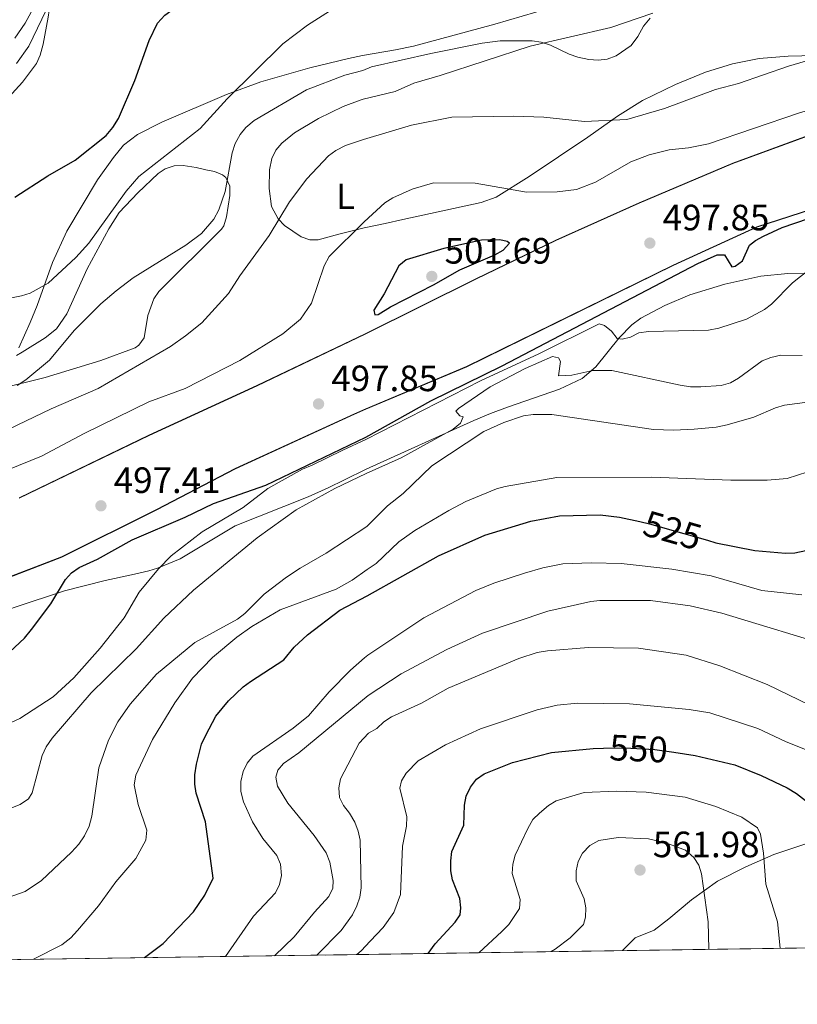
# Model space of a CAD drawing. Units: metres. Extents: x 600727 to 607628, y 4719911 to 4724640.
# Drawn here: x 601622 to 601835, y 4719911 to 4720180 of the extents above; entities that cross this region are included whole.
import ezdxf
from ezdxf.enums import TextEntityAlignment as Align

# ---------------------------------------------------------------- set-up
doc = ezdxf.new("R2010")
doc.units = ezdxf.units.M
doc.header["$MEASUREMENT"] = 0
doc.linetypes.add('DGN Style 3', pattern=[100.4773, 71.7695, -28.7078])
doc.linetypes.add('DGN Style 5', pattern=[50.23865, 21.53085, -28.7078])
for name, color, linetype, lineweight in [('Nivel 1', 7, 'Continuous', 0), ('Nivel 21', 7, 'Continuous', 0), ('Nivel 22', 7, 'Continuous', 0), ('Nivel 35', 7, 'Continuous', 0), ('Nivel 36', 7, 'Continuous', 0), ('Nivel 37', 7, 'Continuous', 0), ('Nivel 4', 7, 'Continuous', 0), ('Nivel 41', 7, 'Continuous', 0), ('Nivel 49', 7, 'Continuous', 0), ('Nivel 5', 7, 'Continuous', 0), ('Nivel 57', 7, 'Continuous', 0), ('Nivel 61', 7, 'Continuous', 0), ('Nivel 7', 7, 'Continuous', 0)]:
    doc.layers.add(name, color=color, linetype=linetype, lineweight=lineweight)
doc.styles.add('Style-arial', font='arial.shx', dxfattribs={"bigfont": 'arialbig.shx'})
doc.styles.add('Style-Arial Narrow', font='txt')
doc.styles.add('Style-Helvetica-Narrow-Oblique', font='txt')

# ---------------------------------------------------------------- blocks, each defined once
blk = doc.blocks.new('5PATER')
at = {"layer": 'Nivel 7', "linetype": 'Continuous', "lineweight": 0}
h = blk.add_hatch(color=51, dxfattribs=at)
edge = h.paths.add_edge_path()
edge.add_ellipse((0, 0), major_axis=(-11, -11.1), ratio=0.999422, start_angle=0, end_angle=360)

msp = doc.modelspace()

# ---------------------------------------------------------------- linework, layer by layer
at = {"layer": 'Nivel 1', "color": 7, "linetype": 'Continuous', "lineweight": 0}
msp.add_polyline3d([(601836.98, 4719954.93, 552.07), (601828.25, 4719951.99, 554.34), (601820.55, 4719948.68, 556.47), (601812.85, 4719944.74, 558.8), (601805.68, 4719939.66, 560.26), (601799.53, 4719934.46, 560.73), (601795.51, 4719931.34, 561.06), (601790.32, 4719929.22, 561.36), (601787.32, 4719926.25, 561.39), (601786.86, 4719925.76, 560.81)], dxfattribs=at)
at = {"layer": 'Nivel 21', "color": 7, "linetype": 'DGN Style 3', "lineweight": 0}
msp.add_polyline3d([(601620.87, 4720175.12, 468.72), (601623.71, 4720179.22, 468.45), (601625.3, 4720182.29, 468.2), (601625.83, 4720184.29, 468.06), (601626.08, 4720186.78, 468.17), (601626.22, 4720194.41, 467.81), (601625.81, 4720198.68, 467.68), (601623.98, 4720209.48, 467.43), (601623.83, 4720215.37, 467.4), (601624.4, 4720222.47, 467.57), (601625.11, 4720227.08, 467.67), (601629.61, 4720242.6, 467.82), (601631.97, 4720248.17, 467.74), (601634.85, 4720251.52, 467.5), (601637.31, 4720253.46, 467.18), (601643.24, 4720257.4, 467.08)], dxfattribs=at)
at = {"layer": 'Nivel 22', "color": 30, "linetype": 'DGN Style 5', "lineweight": 30, "flags": 128}
for points, elevation in [([(601791.56, 4720043.06), (601794.28, 4720042.45), (601810.07, 4720037.91)], 525), ([(601781.7, 4719981.05), (601787.49, 4719981.14), (601795.68, 4719980.77), (601800.86, 4719979.99)], 550)]:
    msp.add_lwpolyline(points, dxfattribs=dict(at, elevation=elevation))
at = {"layer": 'Nivel 35', "color": 92, "linetype": 'DGN Style 3', "lineweight": 0}
for points in [[(601716.85, 4720057.32, 511.38), (601746.21, 4720070.64, 516.64), (601750.79, 4720072.55, 517.14), (601755.48, 4720074.26, 517.14), (601769.68, 4720079.23, 515.46), (601775.86, 4720082.11, 514.59), (601779.54, 4720085.33, 514), (601785.94, 4720093.24, 512.79), (601789.43, 4720096.85, 512.18), (601791.85, 4720098.61, 511.81), (601798.39, 4720102.12, 510.83), (601805.23, 4720104.99, 509.81), (601814.81, 4720107.9, 508.78), (601824.69, 4720110.13, 509.03), (601832.07, 4720110.88, 509.77), (601836.87, 4720110.77, 510.42)], [(601592.25, 4720007.98, 502.34), (601594.61, 4720008.39, 503.16), (601596.45, 4720008.89, 503.49), (601600.93, 4720010.72, 503.03), (601609.9, 4720015.38, 500.65), (601612.14, 4720016.42, 500.55), (601614.21, 4720017.24, 500.86), (601620.94, 4720019.61, 503.06), (601634.39, 4720024.07, 508.2), (601645.5, 4720026.92, 511.97), (601652.73, 4720028.43, 514.16), (601657.5, 4720029.6, 514.94), (601659.83, 4720030.3, 515.01), (601665.99, 4720032.88, 514.38), (601681.02, 4720041.91, 512.44), (601700.98, 4720049.81, 510.03), (601706.47, 4720052.29, 509.51), (601710.93, 4720054.41, 509.95), (601716.85, 4720057.32, 511.38)]]:
    msp.add_polyline3d(points, dxfattribs=at)
at = {"layer": 'Nivel 36', "color": 92, "linetype": 'Continuous', "lineweight": 0}
for points in [[(601833.55, 4720282.9, 484.29), (601831.54, 4720273.32, 483.19), (601830.58, 4720268.43, 482.93), (601828.56, 4720256.16, 483.22), (601826.26, 4720238.82, 483.42), (601823.46, 4720222.94, 483.19), (601818.65, 4720207.27, 482.46), (601816.41, 4720202.58, 482.23), (601814.79, 4720200.62, 482.19), (601811.37, 4720197.97, 482.1), (601804.68, 4720194.56, 481.68), (601793.16, 4720189.83, 481.31), (601786.72, 4720187.64, 481.22), (601770.65, 4720184.42, 480.56), (601751.96, 4720178.95, 481.6), (601729.72, 4720173.01, 483.39), (601724.83, 4720171.95, 483.64), (601715.87, 4720170.42, 483.4)], [(601616.25, 4720155.85, 473.35), (601622.94, 4720163.18, 472.09), (601626.74, 4720168.28, 472.03), (601627.8, 4720170.55, 472.04), (601628.62, 4720173.56, 471.99), (601629.99, 4720180.92, 471.81), (601631.02, 4720188.32, 471.19), (601631.86, 4720191.31, 471.04), (601635.02, 4720197.51, 471.15), (601639.41, 4720203.45, 472.17), (601640.99, 4720206.46, 472.51), (601641.67, 4720208.86, 472.68), (601641.6, 4720210.15, 472.69), (601640.42, 4720214.98, 472.29), (601636.4, 4720229.23, 470.28), (601635.69, 4720234.16, 469.7), (601635.57, 4720241.63, 468.99), (601635.9, 4720245.04, 468.74), (601636.4, 4720247.45, 468.23), (601637.3, 4720249.7, 467.57), (601640.86, 4720253.43, 466.76), (601643.24, 4720257.4, 467.08)], [(601715.97, 4720158.45, 488.14), (601724.76, 4720160.61, 488.14), (601729.88, 4720162.91, 488.03), (601737.05, 4720164.96, 487.27), (601761.67, 4720172.95, 485.15), (601783.64, 4720178.08, 484.2), (601795.18, 4720182.02, 484.52)], [(601715.87, 4720170.42, 483.4), (601711.98, 4720169.58, 483.38), (601701.42, 4720167.08, 482.44), (601688.02, 4720163.25, 480.78), (601678.7, 4720159.75, 480.09), (601661.03, 4720152.22, 478.5), (601654.4, 4720148.8, 477.72), (601650.52, 4720145.93, 477.29), (601647.79, 4720142.55, 477.06), (601643.42, 4720136.45, 477.06), (601635.06, 4720122.41, 478.24), (601631.12, 4720113.86, 479.02), (601626.99, 4720102.12, 480.11), (601625.02, 4720097.43, 480.62), (601621.92, 4720090.55, 481.88)], [(601839.55, 4720170.44, 490.45), (601832.08, 4720170.26, 489.9), (601824.24, 4720169.6, 489.35), (601816.9, 4720168.15, 488.92), (601809.55, 4720165.86, 488.62), (601801.35, 4720162.52, 488.43), (601792.32, 4720158.11, 488.5), (601785.52, 4720153.82, 488.82), (601777.37, 4720148.06, 489.91), (601761.34, 4720137.38, 493.86), (601752.33, 4720131.73, 495.18), (601748.22, 4720130.24, 495.49), (601726.83, 4720125.62, 496.59), (601722, 4720124.5, 495.92), (601716.28, 4720123.29, 496.35)], [(601716.28, 4720123.29, 496.35), (601709.35, 4720121.55, 495.52), (601703.76, 4720120.02, 494.01), (601701.43, 4720120.01, 493.5), (601699.1, 4720120.88, 492.99), (601694.49, 4720124, 492.02), (601692.75, 4720125.75, 491.59), (601690.96, 4720129.11, 490.94), (601690.34, 4720134.04, 490.17), (601690.46, 4720139.21, 489.72), (601691.06, 4720142.27, 489.62), (601692.19, 4720144.55, 489.4), (601693.75, 4720146.5, 489.14), (601697.25, 4720149.3, 488.75), (601703.83, 4720153.24, 488.48), (601710.54, 4720156.51, 488.37), (601715.17, 4720158.24, 488.21), (601715.97, 4720158.45, 488.14)], [(601621.3, 4720088.38, 482.98), (601622.87, 4720089.33, 482.98), (601629.12, 4720093.24, 483.6), (601632.24, 4720095.67, 483.86), (601635.06, 4720099.81, 484.02), (601640.58, 4720112.07, 484.08), (601646.53, 4720123.05, 483.94), (601649.36, 4720127.48, 483.7), (601654.46, 4720132.93, 482.93), (601660.03, 4720138.21, 482.61), (601661.91, 4720139.43, 482.54), (601664.37, 4720140.29, 482.45), (601666.87, 4720140.39, 482.36), (601670.38, 4720139.82, 482.41), (601672.99, 4720139.17, 482.76), (601675.39, 4720138.68, 483.47), (601677.59, 4720137.84, 484.31), (601678.47, 4720137.06, 484.52), (601679.56, 4720134.74, 484.64), (601679.55, 4720132.16, 484.63), (601678.66, 4720126.31, 485.03), (601677.98, 4720123.89, 485.32), (601677.3, 4720122.96, 485.39), (601660.19, 4720105.91, 486.05), (601658.78, 4720103.88, 486.18), (601657.16, 4720099.34, 486.49), (601656.2, 4720093.29, 486.71), (601654.76, 4720091.22, 487.03), (601653.71, 4720090.54, 487.15), (601644.32, 4720087.02, 487.12), (601629.13, 4720082.41, 486.29), (601617.07, 4720079.38, 485.22)]]:
    msp.add_polyline3d(points, dxfattribs=at)
at = {"layer": 'Nivel 36', "color": 7, "linetype": 'DGN Style 3', "lineweight": 0}
for points in [[(602335.1, 4720150.9, 497.72), (602303.39, 4720146.28, 497.72), (602271.23, 4720140.92, 498.16), (602238.56, 4720136.28, 498.16), (602213.58, 4720131.62, 498.16), (602180.03, 4720128.76, 498.16), (602156.6, 4720129.22, 497.94), (602049.29, 4720137.28, 497.72), (602009.37, 4720140.2, 497.28), (601972.9, 4720143.57, 497.06), (601906.07, 4720149.87, 497.72), (601877.52, 4720151.22, 497.5), (601859.26, 4720152.01, 497.72), (601838.36, 4720148.75, 497.94), (601817.01, 4720140.89, 497.72), (601791.43, 4720130.05, 497.94), (601768.65, 4720119.87, 497.94), (601746.81, 4720109.28, 498.16), (601716.53, 4720094.23, 497.72)], [(601716.71, 4720073.84, 497.48), (601744.27, 4720085.39, 497.94), (601800.69, 4720113.08, 497.72), (601823.54, 4720123.61, 497.72), (601838.45, 4720128.4, 498.59), (601859.56, 4720131.38, 498.59), (601869.34, 4720131.74, 498.81), (601880.41, 4720130.68, 498.81), (601923.35, 4720128, 498.81), (601965.65, 4720123.74, 498.81), (601999.24, 4720121.42, 498.59), (602036.21, 4720117.48, 498.59), (602066.42, 4720115.85, 498.59), (602074.61, 4720115.98, 498.59), (602133.03, 4720109.33, 498.81), (602167.48, 4720107.96, 498.59), (602206.2, 4720110.49, 498.38), (602245.91, 4720115.41, 497.94), (602269.02, 4720119.33, 497.94), (602287.61, 4720122.86, 497.5), (602316.19, 4720127.04, 497.72), (602331.62, 4720130.61, 497.5), (602334.13, 4720131.14, 497.72), (602337.22, 4720131.02, 497.94)], [(601622.07, 4720049.46, 498.06), (601657.52, 4720066.59, 497.51), (601687.02, 4720080.11, 497.51), (601716.53, 4720094.23, 497.72)], [(601716.71, 4720073.84, 497.48), (601713.63, 4720072.51, 497.4), (601681.07, 4720057.52, 497.62), (601659.56, 4720046.33, 497.73), (601633.61, 4720033.41, 497.51), (601609.96, 4720024.29, 497.73)]]:
    msp.add_polyline3d(points, dxfattribs=at)
at = {"layer": 'Nivel 4', "color": 30, "linetype": 'Continuous', "lineweight": 30, "flags": 128}
for points, elevation in [([(601620.88, 4720131.69), (601629.88, 4720137.51), (601637.34, 4720141.82), (601645.76, 4720148.58), (601647.63, 4720150.72), (601649.16, 4720153.23), (601653.6, 4720163.59), (601657.55, 4720174.56), (601659.85, 4720179.26), (601661.85, 4720181.41), (601666.37, 4720184.72), (601671.96, 4720189.74), (601673.48, 4720190.77), (601684.01, 4720194.98), (601708.36, 4720202.45), (601715.57, 4720204.2)], 475), ([(601716.77, 4720066.11), (601734.48, 4720076), (601753.99, 4720085.56), (601807.42, 4720113.58), (601812.69, 4720115.98), (601814.71, 4720115.94), (601816.69, 4720112.68), (601817.66, 4720112.86), (601819.66, 4720114.26), (601821.59, 4720118.59), (601823.19, 4720119.86), (601825.4, 4720121.02), (601830.46, 4720123.37), (601837.72, 4720125.88), (601838.55, 4720126.02)], 500), ([(601723.5, 4720101.69), (601735.23, 4720107.74), (601742.42, 4720111.85), (601752.02, 4720115.95), (601754.28, 4720117.18), (601756, 4720119.12), (601755.33, 4720119.63), (601753.34, 4720120.07), (601748.31, 4720119.92), (601738.04, 4720117.65), (601727.77, 4720114.55), (601725.74, 4720112.92), (601721.76, 4720105.31), (601718.91, 4720100.85), (601719.18, 4720099.56), (601720.12, 4720099.65), (601723.5, 4720101.69)], 500), ([(601619.53, 4720007.41), (601623.46, 4720011.16), (601625.36, 4720013.57), (601630.68, 4720020.56), (601634.67, 4720027.2), (601636.35, 4720029.05), (601638.42, 4720030.46), (601643.48, 4720032.74), (601652.86, 4720038.05), (601667.4, 4720044.26), (601675.17, 4720047.95), (601689.39, 4720053), (601716.77, 4720066.11)], 500), ([(601717.15, 4720022.7), (601736.56, 4720033.66), (601749.22, 4720039.29), (601761.79, 4720043.11), (601769.65, 4720044.62), (601780.8, 4720044.83), (601786.04, 4720044.28), (601791.56, 4720043.06)], 525), ([(601810.07, 4720037.91), (601812.32, 4720037.26), (601822.97, 4720035.16), (601831.37, 4720034.42), (601833.9, 4720034.5), (601836.94, 4720035.1)], 525), ([(601656.28, 4719923.83), (601661.33, 4719927.7), (601669.62, 4719936.35), (601672.79, 4719940.9), (601675.06, 4719945.54), (601672.9, 4719960.95), (601670.43, 4719968.83), (601669.98, 4719971.29), (601669.99, 4719973.83), (601670.45, 4719976.76), (601671.87, 4719982.21), (601673.07, 4719984.66), (601675.8, 4719989.8), (601679.26, 4719994.07), (601683.23, 4719997.83), (601685.24, 4719999.32), (601694.33, 4720005.23), (601697.13, 4720008.74), (601700.83, 4720012.11), (601709.67, 4720018.8), (601717.15, 4720022.7)], 525), ([(601733.78, 4719924.98), (601735.65, 4719927.58), (601741.12, 4719933.5), (601742.54, 4719935.56), (601742.7, 4719937.48), (601742.4, 4719939.96), (601740.39, 4719945.11), (601739.98, 4719947.58), (601739.95, 4719950.28), (601740.27, 4719952.82), (601743.5, 4719960.02), (601743.74, 4719965.49), (601744.17, 4719967.95), (601745.31, 4719970.39), (601747.02, 4719972.65), (601749.06, 4719974.09), (601756.85, 4719977.17), (601767.43, 4719979.89), (601778.86, 4719981.01), (601781.7, 4719981.05)], 550), ([(601800.86, 4719979.99), (601806.71, 4719979.11), (601817.54, 4719976.55), (601824.7, 4719973.61), (601831.85, 4719970.22), (601834.4, 4719968.69), (601838.54, 4719965.52), (601844.02, 4719959.16), (601845.06, 4719956.89), (601846.5, 4719954.82), (601846.94, 4719952.52), (601847.34, 4719939.06), (601847.93, 4719933.66), (601848.61, 4719931.08), (601850.54, 4719926.7)], 550)]:
    msp.add_lwpolyline(points, dxfattribs=dict(at, elevation=elevation))
at = {"layer": 'Nivel 49', "color": 7, "linetype": 'Continuous', "lineweight": 0, "extrusion": (-0.033386, -0.000493536, 0.999442), "elevation": -21885.44, "flags": 128}
msp.add_lwpolyline([(-4710515.09, 670143.94), (-4710515.09, 671236.49)], dxfattribs=at)
at = {"layer": 'Nivel 49', "color": 7, "linetype": 'Continuous', "lineweight": 0}
for points in [[(602335.08, 4720150.99, 497.72), (602303.37, 4720146.37, 497.72), (602271.21, 4720141.01, 498.16), (602238.54, 4720136.37, 498.16), (602213.57, 4720131.71, 498.16), (602180.03, 4720128.86, 498.16), (602156.6, 4720129.32, 497.94), (602049.29, 4720137.38, 497.72), (602009.38, 4720140.29, 497.28), (601972.91, 4720143.67, 497.06), (601906.08, 4720149.96, 497.72), (601877.52, 4720151.32, 497.5), (601859.25, 4720152.11, 497.72), (601838.34, 4720148.84, 497.94), (601816.97, 4720140.98, 497.72), (601791.39, 4720130.14, 497.94), (601768.61, 4720119.96, 497.94), (601746.77, 4720109.36, 498.16), (601716.53, 4720094.34, 497.72)], [(601716.71, 4720073.73, 497.48), (601744.31, 4720085.3, 497.94), (601800.74, 4720112.99, 497.72), (601823.58, 4720123.52, 497.72), (601838.48, 4720128.31, 498.59), (601859.57, 4720131.28, 498.59), (601869.33, 4720131.64, 498.81), (601880.41, 4720130.58, 498.81), (601923.34, 4720127.91, 498.81), (601965.64, 4720123.64, 498.81), (601999.23, 4720121.32, 498.59), (602036.21, 4720117.38, 498.59), (602066.42, 4720115.75, 498.59), (602074.61, 4720115.89, 498.59), (602133.02, 4720109.24, 498.81), (602167.48, 4720107.86, 498.59), (602206.21, 4720110.4, 498.37), (602245.92, 4720115.31, 497.94), (602269.04, 4720119.24, 497.94), (602287.63, 4720122.76, 497.5)], [(601622.03, 4720049.54, 498.06), (601657.47, 4720066.68, 497.51), (601686.98, 4720080.2, 497.51), (601716.53, 4720094.34, 497.72)], [(601716.71, 4720073.73, 497.48), (601713.67, 4720072.41, 497.4), (601681.12, 4720057.43, 497.62), (601659.61, 4720046.24, 497.73), (601633.65, 4720033.32, 497.51), (601609.99, 4720024.19, 497.73)]]:
    msp.add_polyline3d(points, dxfattribs=at)
at = {"layer": 'Nivel 5', "color": 30, "linetype": 'Continuous', "lineweight": 0, "flags": 128}
for points, elevation in [([(601621.35, 4720168.25), (601624.64, 4720173.01), (601629.42, 4720182.86), (601631.88, 4720190.51), (601632.89, 4720199.14), (601632.25, 4720218.41), (601632.63, 4720229.68), (601633.17, 4720232.18), (601634.53, 4720234.27), (601636.7, 4720235.97), (601641.89, 4720237.63), (601649.61, 4720238.78), (601654.7, 4720238.68), (601665.36, 4720237.78), (601667.79, 4720238.34), (601680.51, 4720242.72), (601685.38, 4720243.88), (601690.09, 4720244.45), (601696.07, 4720244.27), (601714.37, 4720241.08), (601715.26, 4720241.02)], 470), ([(601614.76, 4720103.15), (601622.7, 4720104.72), (601625.08, 4720105.48), (601629.93, 4720108.17), (601637.52, 4720115.24), (601641.05, 4720119.11), (601651.3, 4720133.34), (601654.74, 4720137.33), (601671.46, 4720150.43), (601678.88, 4720158.55), (601694.04, 4720173.59), (601700.81, 4720178.68), (601707.84, 4720183.17), (601712.57, 4720185.2), (601715.73, 4720186.18)], 480), ([(601716.07, 4720147.5), (601729.21, 4720151.42), (601740.24, 4720153.55), (601757.19, 4720153.86), (601765.38, 4720153.53), (601776.48, 4720152.41), (601788.07, 4720152.9), (601798.36, 4720155.9), (601812.3, 4720161.16), (601818.59, 4720162.8), (601832.19, 4720167.5), (601840.58, 4720169.93), (601845.83, 4720171.99), (601848.18, 4720173.16), (601850.64, 4720174.9), (601852.23, 4720176.83), (601853.63, 4720179.28), (601856.07, 4720184.21)], 490), ([(601716.26, 4720124.99), (601721.89, 4720130.14), (601724.1, 4720131.52), (601729.39, 4720133.92), (601735.27, 4720135.66), (601746.65, 4720135.52), (601760.6, 4720133.11), (601768.98, 4720133.17), (601774.27, 4720133.78), (601779.52, 4720135.83), (601789.16, 4720141.32), (601794.16, 4720143.31), (601799.64, 4720144.62), (601804.88, 4720145.18), (601810.34, 4720146.26), (601834.94, 4720154.62), (601855.14, 4720160.65), (601860.07, 4720162.93), (601866.45, 4720167.96), (601870.85, 4720172.85), (601880.68, 4720182.15)], 495), ([(601715.9, 4720166.37), (601718.25, 4720167.31), (601734.47, 4720170.96), (601748.5, 4720173.76), (601753.46, 4720174.42), (601762.19, 4720174.44), (601764.66, 4720174.09), (601767.15, 4720173.29), (601772.28, 4720170.79), (601774.7, 4720169.94), (601777.64, 4720169.33), (601780.17, 4720169.18), (601782.7, 4720169.43), (601785.1, 4720170.31), (601789.21, 4720173.18), (601791.07, 4720175.66), (601792.57, 4720178.48), (601794.4, 4720180.62)], 485), ([(601715.9, 4720166.37), (601711.01, 4720165.04), (601700.53, 4720161.07), (601686.21, 4720152.63), (601683.92, 4720150.77), (601682.38, 4720148.8), (601681.08, 4720146.39), (601680.23, 4720143.85), (601678.33, 4720133.28), (601676.57, 4720128.26), (601675.23, 4720125.68), (601671.81, 4720121.8), (601667.61, 4720118.61), (601653.17, 4720109.68), (601648.53, 4720106.14), (601644.36, 4720102.54), (601637.04, 4720095.25), (601630.28, 4720087.18), (601623.89, 4720081.75), (601621.49, 4720080.19)], 485), ([(601667.48, 4720093.79), (601671.92, 4720097.32), (601679.22, 4720105.37), (601682.28, 4720110.23), (601690.31, 4720121.25), (601695.91, 4720130.47), (601700.66, 4720136.71), (601706.54, 4720143), (601708.56, 4720144.48), (601711.23, 4720145.81), (601716.07, 4720147.5)], 490), ([(601698.85, 4720098.35), (601701.87, 4720102.74), (601705.38, 4720112.94), (601706.76, 4720115.48), (601716.26, 4720124.99)], 495), ([(601716.78, 4720065.48), (601748.1, 4720081.54), (601764.01, 4720088.84), (601780.53, 4720097.09), (601781.97, 4720096.64), (601783.82, 4720095.05), (601785.38, 4720093.1), (601786.77, 4720092.89), (601789.07, 4720093.48), (601791.28, 4720094.65), (601793.95, 4720095.01), (601810.33, 4720095.32), (601813.14, 4720095.86), (601820.77, 4720098.39), (601825.64, 4720100.96), (601827.6, 4720102.5), (601833.28, 4720108.27), (601839.86, 4720113.44)], 505), ([(601612.55, 4720054.61), (601628.1, 4720060.87), (601639.77, 4720067.1), (601657.46, 4720075.73), (601667.34, 4720079.36), (601682.28, 4720087.04), (601694.09, 4720094.32), (601698.85, 4720098.35)], 495), ([(601612.15, 4720064.96), (601630.75, 4720073.82), (601643.66, 4720079.36), (601663.4, 4720090.88), (601667.48, 4720093.79)], 490), ([(601716.86, 4720056.13), (601726.4, 4720060.42), (601740.62, 4720068.28), (601742.57, 4720069.91), (601743.3, 4720071.64), (601742.38, 4720071.92), (601741.33, 4720073.24), (601742.02, 4720073.93), (601750.72, 4720079.84), (601760.27, 4720084.89), (601767.72, 4720088.11), (601769.34, 4720087.78), (601769.92, 4720086.8), (601769.38, 4720082.89), (601773.01, 4720083.04), (601778.79, 4720084.34), (601783.97, 4720084.33), (601802.58, 4720080.34), (601805.4, 4720079.9), (601808.27, 4720079.86), (601813.8, 4720080.23), (601816.36, 4720080.96), (601818.54, 4720082.21), (601825.03, 4720086.94), (601827.38, 4720087.88), (601830.1, 4720088.48), (601835.92, 4720088.42)], 510), ([(601716.98, 4720041.68), (601722.69, 4720047.33), (601726.98, 4720050.67), (601734.79, 4720058.27), (601748.98, 4720067.64), (601754.48, 4720070.1), (601759.81, 4720071.92), (601762.46, 4720072.34), (601767.54, 4720072.3), (601795.32, 4720068.24), (601800.81, 4720067.98), (601806.44, 4720068.29), (601812.41, 4720068.83), (601815.44, 4720069.43), (601822.74, 4720071.55), (601828.68, 4720074.14), (601831.08, 4720074.84), (601844.94, 4720076.68)], 515), ([(601612.4, 4719984.75), (601622.21, 4719989.17), (601631.34, 4719995.1), (601636.96, 4720000.32), (601644.15, 4720008.44), (601650.7, 4720016.76), (601654.78, 4720023.72), (601660.12, 4720030.1), (601663.58, 4720033.71), (601672.02, 4720040.27), (601683.23, 4720046.84), (601689.94, 4720052.03), (601699.46, 4720057.32), (601702.05, 4720058.45), (601710.47, 4720062.55), (601716.78, 4720065.48)], 505), ([(601619.76, 4719964.72), (601622.29, 4719965.73), (601624.59, 4719967.26), (601625.56, 4719968.92), (601628.29, 4719979.07), (601629.45, 4719981.46), (601631.09, 4719983.86), (601641.68, 4719996.19), (601654.02, 4720008.28), (601661.58, 4720016.59), (601669.66, 4720024.3), (601687.02, 4720038.63), (601697.75, 4720046.22), (601708.3, 4720052.06), (601716.86, 4720056.13)], 510), ([(601717.09, 4720029.93), (601719.6, 4720031.56), (601725.77, 4720037.48), (601730.11, 4720040.62), (601739.38, 4720046.1), (601744.03, 4720048.5), (601752.45, 4720051.95), (601754.85, 4720052.66), (601768.94, 4720055.07), (601794.74, 4720055.16), (601816.46, 4720054.32), (601826.38, 4720054.38), (601831.84, 4720054.84), (601837.48, 4720056.63)], 520), ([(601618.74, 4719940.2), (601623.68, 4719941.94), (601628.13, 4719944.95), (601636.35, 4719952.7), (601638.36, 4719954.89), (601639.9, 4719957.16), (601641.15, 4719959.76), (601641.92, 4719962.5), (601643.79, 4719975.72), (601646.44, 4719983.32), (601649.03, 4719988.25), (601652.36, 4719993.09), (601659.57, 4720001.32), (601669.98, 4720009.97), (601681.66, 4720016.39), (601683.64, 4720017.89), (601689, 4720023.17), (601695.1, 4720027.84), (601698.8, 4720030.34), (601705.89, 4720034.37), (601716.98, 4720041.68)], 515), ([(601717.29, 4720006.5), (601732.62, 4720016.68), (601746.76, 4720024.16), (601751.74, 4720026.2), (601760.1, 4720028.96), (601765.06, 4720030.4), (601770.56, 4720031.52), (601778.36, 4720031.77), (601786.46, 4720031.61), (601800.37, 4720029.99), (601811.12, 4720028.16), (601824.91, 4720024.21), (601835.84, 4720022.97)], 530), ([(601625.97, 4719923.38), (601633.7, 4719927.33), (601636.15, 4719929.24), (601637.97, 4719931.29), (601643.74, 4719938.01), (601648.44, 4719944.53), (601653.87, 4719950.98), (601656.66, 4719955.92), (601656.94, 4719958.68), (601654.53, 4719965.69), (601653.49, 4719971.04), (601653.89, 4719973.73), (601658.42, 4719983.47), (601664.56, 4719993.52), (601669.4, 4720000.26), (601674.86, 4720005.91), (601681.46, 4720011.39), (601685.6, 4720014.39), (601693.32, 4720018.89), (601708.68, 4720024.56), (601713.01, 4720027.04), (601717.09, 4720029.93)], 520), ([(601717.39, 4719995.47), (601726.42, 4720001.41), (601738.91, 4720008.06), (601748.65, 4720012.51), (601766.42, 4720018.56), (601778.19, 4720021.2), (601780.68, 4720021.45), (601794.49, 4720021.47), (601805.32, 4720019.97), (601813.98, 4720017.98), (601845.75, 4720008.33)], 535), ([(601678.44, 4719924.16), (601686.04, 4719935.18), (601692.1, 4719941.54), (601693.19, 4719943.79), (601693.66, 4719946.32), (601693.4, 4719949.42), (601692.46, 4719951.75), (601688.63, 4719956.4), (601685.74, 4719960.98), (601683.32, 4719966.4), (601682.6, 4719969.26), (601682.6, 4719971.95), (601683.19, 4719974.74), (601684.29, 4719976.98), (601685.87, 4719978.95), (601696.89, 4719986.58), (601701.08, 4719989.94), (601706.76, 4719996.48), (601712.55, 4720002.42), (601716.34, 4720005.8), (601717.29, 4720006.5)], 530), ([(601717.48, 4719985.22), (601719.76, 4719986.44), (601721.7, 4719988.3), (601723.78, 4719989.7), (601731.96, 4719993.38), (601739.28, 4719997.52), (601758.54, 4720005.56), (601763.58, 4720007.26), (601766.34, 4720007.74), (601777.58, 4720008.64), (601791.24, 4720008.4), (601804.28, 4720006.48), (601813.47, 4720003.58), (601826.4, 4719998.5), (601840.84, 4719991.44)], 540), ([(601691.78, 4719924.35), (601697.18, 4719929.52), (601702.68, 4719936.31), (601706.6, 4719940.58), (601707.76, 4719942.8), (601707.84, 4719944.88), (601706.93, 4719949.95), (601705.86, 4719952.49), (601702.6, 4719957.25), (601695.4, 4719966.08), (601692.63, 4719970.67), (601692.18, 4719973.17), (601692.73, 4719975.06), (601694.22, 4719976.86), (601698.44, 4719979.86), (601717.39, 4719995.47)], 535), ([(601717.97, 4719928.32), (601721.5, 4719932.03), (601724.42, 4719936.14), (601726.18, 4719941.09), (601726.78, 4719954.29), (601727.89, 4719959.8), (601727.96, 4719962.3), (601726.03, 4719970.13), (601726.47, 4719972.15), (601727.74, 4719974.3), (601731.03, 4719977.65), (601738.47, 4719981.96), (601748.05, 4719986.38), (601763.58, 4719991.54), (601769.01, 4719992.87), (601774.57, 4719993.35), (601788.81, 4719993.23), (601805.11, 4719991.64), (601810.74, 4719990.71), (601823.83, 4719986.44), (601831.35, 4719982.9), (601837.04, 4719980.68)], 545), ([(601703.4, 4719924.53), (601709.96, 4719931.24), (601713.08, 4719935.56), (601714.28, 4719937.96), (601715.09, 4719940.38), (601715.49, 4719942.95), (601715.19, 4719955.93), (601714.68, 4719958.37), (601713.7, 4719960.88), (601712.3, 4719963.35), (601710.68, 4719965.38), (601709.56, 4719967.62), (601709.36, 4719970.22), (601709.86, 4719972.72), (601714.94, 4719982.46), (601717.48, 4719985.22)], 540), ([(601747.6, 4719925.18), (601753.94, 4719930.97), (601755.77, 4719932.88), (601758.68, 4719937.25), (601758.93, 4719939.69), (601756.75, 4719946.79), (601756.9, 4719949.39), (601757.57, 4719951.81), (601761.01, 4719959.18), (601762.38, 4719961.57), (601764.18, 4719963.3), (601766.61, 4719965.4), (601768.75, 4719966.68), (601776.38, 4719969), (601785.26, 4719969.34), (601793.37, 4719969.06), (601804, 4719967.67), (601812.32, 4719965.19), (601819.42, 4719962.2), (601823.7, 4719959.3), (601824.52, 4719957.58), (601825.36, 4719952.41), (601826.01, 4719943.96), (601829.19, 4719933.58), (601829.89, 4719926.4)], 555), ([(601767.33, 4719925.47), (601768.47, 4719926.19), (601772.59, 4719929.22), (601776.2, 4719932.86), (601776.74, 4719934.88), (601776.84, 4719937.47), (601776.4, 4719939.93), (601774.19, 4719944.81), (601774.17, 4719947.52), (601774.78, 4719950.11), (601775.97, 4719952.36), (601777.96, 4719954.5), (601780.43, 4719955.85), (601785.72, 4719956.69), (601793.99, 4719956.3), (601799, 4719955.14), (601804.1, 4719953.2), (601806.34, 4719951.22), (601807.68, 4719949.1), (601808.44, 4719946.7), (601810.25, 4719933.64), (601810.48, 4719926.11)], 560), ([(601714.26, 4719924.69), (601715.43, 4719925.72), (601717.97, 4719928.32)], 545)]:
    msp.add_lwpolyline(points, dxfattribs=dict(at, elevation=elevation))
at = {"layer": 'Nivel 57', "color": 6, "linetype": 'Continuous', "lineweight": 0}
for points in [[(602303.39, 4720146.28, 497.72), (602271.23, 4720140.92, 498.16), (602238.56, 4720136.28, 498.16), (602213.58, 4720131.62, 498.16), (602180.03, 4720128.76, 498.16), (602156.6, 4720129.22, 497.94), (602049.29, 4720137.28, 497.72), (602009.37, 4720140.2, 497.28), (601972.9, 4720143.57, 497.06), (601906.07, 4720149.87, 497.72), (601877.52, 4720151.22, 497.5), (601859.26, 4720152.01, 497.72), (601838.36, 4720148.75, 497.94), (601817.01, 4720140.89, 497.72), (601791.43, 4720130.05, 497.94), (601768.65, 4720119.87, 497.94), (601746.81, 4720109.28, 498.16), (601716.53, 4720094.23, 497.72), (601687.02, 4720080.11, 497.51), (601657.52, 4720066.59, 497.51), (601622.07, 4720049.46, 498.06)], [(601609.96, 4720024.29, 497.73), (601633.61, 4720033.41, 497.51), (601659.56, 4720046.33, 497.73), (601681.07, 4720057.52, 497.62), (601713.63, 4720072.51, 497.4), (601716.71, 4720073.84, 497.48), (601744.27, 4720085.39, 497.94), (601800.69, 4720113.08, 497.72), (601823.54, 4720123.61, 497.72), (601838.45, 4720128.4, 498.59), (601859.56, 4720131.38, 498.59), (601869.34, 4720131.74, 498.81), (601880.41, 4720130.68, 498.81), (601923.35, 4720128, 498.81), (601965.65, 4720123.74, 498.81), (601999.24, 4720121.42, 498.59), (602036.21, 4720117.48, 498.59), (602066.42, 4720115.85, 498.59)]]:
    msp.add_polyline3d(points, dxfattribs=at)
at = {"layer": 'Nivel 57', "color": 92, "linetype": 'DGN Style 3', "lineweight": 0}
for points in [[(601836.87, 4720110.77, 510.42), (601832.07, 4720110.88, 509.77), (601824.69, 4720110.13, 509.03), (601814.81, 4720107.9, 508.78), (601805.23, 4720104.99, 509.81), (601798.39, 4720102.12, 510.83), (601791.85, 4720098.61, 511.81), (601789.43, 4720096.85, 512.18), (601785.94, 4720093.24, 512.79), (601779.54, 4720085.33, 514), (601775.86, 4720082.11, 514.59), (601769.68, 4720079.23, 515.46), (601755.48, 4720074.26, 517.14), (601750.79, 4720072.55, 517.14), (601746.21, 4720070.64, 516.64), (601716.85, 4720057.32, 511.38), (601710.93, 4720054.41, 509.95), (601706.47, 4720052.29, 509.51), (601700.98, 4720049.81, 510.03), (601681.02, 4720041.91, 512.44), (601665.99, 4720032.88, 514.38), (601659.83, 4720030.3, 515.01), (601657.5, 4720029.6, 514.94), (601652.73, 4720028.43, 514.16), (601645.5, 4720026.92, 511.97), (601634.39, 4720024.07, 508.2), (601620.94, 4720019.61, 503.06)], [(600801.45, 4719911.19, 502.75), (601893.27, 4719927.33, 539.23)]]:
    msp.add_polyline3d(points, dxfattribs=at)
at = {"layer": 'Nivel 61', "color": 7, "linetype": 'Continuous', "lineweight": 0, "flags": 128}
msp.add_lwpolyline([(600794.22, 4719911.08), (604211.05, 4719961.61), (607627.88, 4720013.84), (607591.98, 4722327.14), (607556.09, 4724640.44), (604141.53, 4724588.21), (600726.97, 4724537.68), (600760.6, 4722224.36)], close=True, dxfattribs=at)

# ---------------------------------------------------------------- block references
at = {"layer": 'Nivel 7', "color": 51, "linetype": 'Continuous', "lineweight": 0, "xscale": 0.1000009313241567, "yscale": 0.1000009313241567, "zscale": 0.1000009313241567}
for p in [(601794.33, 4720119.14, 497.85), (601734.77, 4720110.04, 501.69), (601703.82, 4720075.18, 497.85), (601644.38, 4720047.34, 497.41), (601791.65, 4719947.78, 561.98)]:
    msp.add_blockref('5PATER', p, dxfattribs=at)

# ---------------------------------------------------------------- texts
at = {"layer": 'Nivel 37', "color": 92, "linetype": 'Continuous', "lineweight": 0, "style": 'Style-Arial Narrow'}
msp.add_text('L', height=7, dxfattribs=at).set_placement((601711.2, 4720131.93, 492.82), align=Align.MIDDLE_CENTER)
at = {"layer": 'Nivel 41', "color": 7, "linetype": 'Continuous', "lineweight": 0, "style": 'Style-arial'}
for s, p in [('497.85', (601797.83, 4720122.64, 497.85)), ('501.69', (601738.27, 4720113.54, 501.69)), ('497.85', (601707.32, 4720078.68, 497.85)), ('497.41', (601647.88, 4720050.84, 497.41)), ('561.98', (601795.15, 4719951.28, 561.98))]:
    msp.add_text(s, height=7, dxfattribs=at).set_placement(p)
at = {"layer": 'Nivel 41', "color": 7, "linetype": 'Continuous', "lineweight": 0, "style": 'Style-Helvetica-Narrow-Oblique'}
for s, rotation, p in [('525', 343.9351, (601800.54, 4720040.65, 525)), ('550', 357.4193, (601791.27, 4719980.97, 550))]:
    msp.add_text(s, height=7, rotation=rotation, dxfattribs=at).set_placement(p, align=Align.MIDDLE_CENTER)

doc.saveas('drawing.dxf')
